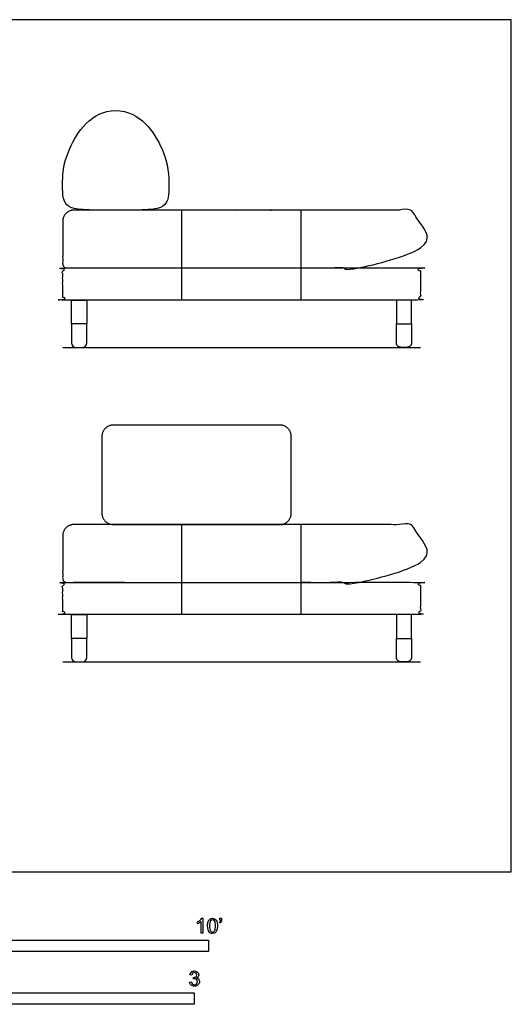
# Model space of a CAD drawing. Units: feet. Extents: x 0 to 13.3, y -2.1 to 9.4.
# Drawn here: x 7.9 to 13.3, y -1.5 to 9.4 of the extents above; entities that cross this region are included whole.
import ezdxf

# ---------------------------------------------------------------- set-up
doc = ezdxf.new("R2010")
doc.units = ezdxf.units.FT
doc.header["$MEASUREMENT"] = 0
for name, color, linetype, true_color in [('AG-DETAIL-DIAGRAM', 7, 'Continuous', 0xccff66), ('AG-DIAGRAM', 7, 'Continuous', 0xfecc66), ('AG-FURNITURE', 7, 'Continuous', 0x66ccff), ('N-SYMB', 7, 'Continuous', 0x800040), ('X-VPRT', 6, 'Continuous', 0xff00ff)]:
    doc.layers.add(name, color=color, linetype=linetype, true_color=true_color)

msp = doc.modelspace()

# ---------------------------------------------------------------- linework, layer by layer
at = {"layer": 'AG-DETAIL-DIAGRAM'}
for p, q in [((9.708, 6.291), (9.708, 7.281)), ((11.021, 6.291), (11.021, 7.281)), ((9.708, 2.832), (9.708, 3.822)), ((11.021, 2.832), (11.021, 3.822))]:
    msp.add_line(p, q, dxfattribs=at)
at = {"layer": 'AG-DIAGRAM'}
for points in [[(8.396, 5.771), (12.333, 5.771)], [(8.396, 2.312), (12.333, 2.312)]]:
    msp.add_lwpolyline(points, dxfattribs=at)
at = {"layer": 'AG-FURNITURE'}
for points in [[(8.661, 6.029), (8.494, 6.029), (8.494, 6.291), (8.661, 6.291)], [(12.068, 6.029), (12.235, 6.029), (12.235, 6.291), (12.068, 6.291)], [(8.661, 2.569), (8.494, 2.569), (8.494, 2.832), (8.661, 2.832)], [(12.068, 2.569), (12.235, 2.569), (12.235, 2.832), (12.068, 2.832)]]:
    msp.add_lwpolyline(points, close=True, dxfattribs=at)
for centre, start, end in [((8.544, 5.82), 180, 270), ((8.612, 5.82), 270, 0), ((8.544, 2.361), 180, 270), ((8.612, 2.361), 270, 0)]:
    msp.add_arc(centre, 0.0495, start, end, dxfattribs=at)
msp.add_open_spline([(8.98, 7.281), (9.306, 7.281), (9.564, 7.281), (9.564, 7.539), (9.564, 7.897), (9.251, 8.375), (8.98, 8.375), (8.709, 8.375), (8.395, 7.897), (8.395, 7.539), (8.395, 7.281), (8.654, 7.281), (8.98, 7.281)], degree=3, knots=[0, 0, 0, 0, 0.524811, 1.049622, 1.574434, 2.099245, 2.099245, 2.099245, 2.624056, 3.148867, 3.673678, 4.19849, 4.19849, 4.19849, 4.19849], dxfattribs=at)
for points, weights, knots in [([(8.396, 6.981), (8.396, 7.068), (8.396, 7.156), (8.396, 7.281), (8.521, 7.281), (10.365, 7.281), (12.208, 7.281), (12.333, 7.281), (12.333, 7.156), (12.333, 7.068), (12.333, 6.981), (12.333, 6.757), (12.333, 6.687), (12.333, 6.645), (12.292, 6.645), (10.365, 6.645), (8.437, 6.645), (8.396, 6.645), (8.396, 6.687), (8.396, 6.757), (8.396, 6.981)], [1, 1, 1, 0.707106781187, 1, 1, 1, 0.707106781187, 1, 1, 1, 1, 1, 0.707106781187, 1, 1, 1, 0.707106781187, 1, 1, 1], [-0.789071, -0.789071, -0.789071, -0.613549, -0.613549, -0.4172, -0.4172, 5.8953, 5.8953, 6.09165, 6.09165, 6.267171, 6.267171, 6.434549, 6.434549, 6.499999, 6.499999, 6.597323, 6.597323, 6.662773, 6.662773, 6.830151, 6.830151, 6.830151]), ([(8.396, 6.333), (8.396, 6.291), (8.437, 6.291), (10.365, 6.291), (12.292, 6.291), (12.333, 6.291), (12.333, 6.333), (12.333, 6.458), (12.333, 6.604), (12.333, 6.645), (12.292, 6.645), (10.365, 6.645), (8.437, 6.645), (8.396, 6.645), (8.396, 6.604), (8.396, 6.458), (8.396, 6.333)], [1, 0.707106781187, 1, 1, 1, 0.707106781187, 1, 1, 1, 0.707106781187, 1, 1, 1, 0.707106781186, 1, 1, 1], [0, 0, 0, 0.0654498, 0.0654498, 0.1627743, 0.1627743, 0.2282241, 0.2282241, 0.4782241, 0.4782241, 0.543674, 0.543674, 0.6409984, 0.6409984, 0.7064483, 0.7064483, 0.9564483, 0.9564483, 0.9564483]), ([(12.235, 6.029), (12.235, 5.924), (12.235, 5.82), (12.235, 5.771), (12.185, 5.771), (12.151, 5.771), (12.118, 5.771), (12.068, 5.771), (12.068, 5.82), (12.068, 5.924), (12.068, 6.029)], [1, 1, 1, 0.707106781186, 1, 1, 1, 0.707106781186, 1, 1, 1], [0.1666667, 0.1666667, 0.1666667, 0.3748341, 0.3748341, 0.4526399, 0.4526399, 0.5202412, 0.5202412, 0.598047, 0.598047, 0.8062144, 0.8062144, 0.8062144]), ([(10.912, 3.947), (10.912, 3.822), (10.787, 3.822), (9.818, 3.822), (8.953, 3.822), (8.828, 3.822), (8.828, 3.947), (8.828, 4.369), (8.828, 4.791), (8.828, 4.916), (8.953, 4.916), (9.818, 4.916), (10.787, 4.916), (10.912, 4.916), (10.912, 4.791), (10.912, 4.369), (10.912, 3.947)], [1, 0.707106781187, 1, 1, 1, 0.707106781187, 1, 1, 1, 0.707106781187, 1, 1, 1, 0.707106781187, 1, 1, 1], [0, 0, 0, 0.19635, 0.19635, 2.13385, 2.13385, 2.330199, 2.330199, 3.173949, 3.173949, 3.370299, 3.370299, 5.307799, 5.307799, 5.504148, 5.504148, 6.347898, 6.347898, 6.347898]), ([(8.396, 3.522), (8.396, 3.609), (8.396, 3.697), (8.396, 3.822), (8.521, 3.822), (10.365, 3.822), (12.208, 3.822), (12.333, 3.822), (12.333, 3.697), (12.333, 3.609), (12.333, 3.522), (12.333, 3.297), (12.333, 3.228), (12.333, 3.186), (12.292, 3.186), (10.365, 3.186), (8.437, 3.186), (8.396, 3.186), (8.396, 3.228), (8.396, 3.297), (8.396, 3.522)], [1, 1, 1, 0.707106781187, 1, 1, 1, 0.707106781187, 1, 1, 1, 1, 1, 0.707106781187, 1, 1, 1, 0.707106781187, 1, 1, 1], [-0.789071, -0.789071, -0.789071, -0.613549, -0.613549, -0.4172, -0.4172, 5.8953, 5.8953, 6.09165, 6.09165, 6.267171, 6.267171, 6.434549, 6.434549, 6.499999, 6.499999, 6.597323, 6.597323, 6.662773, 6.662773, 6.830151, 6.830151, 6.830151]), ([(8.396, 2.874), (8.396, 2.832), (8.437, 2.832), (10.365, 2.832), (12.292, 2.832), (12.333, 2.832), (12.333, 2.874), (12.333, 2.999), (12.333, 3.144), (12.333, 3.186), (12.292, 3.186), (10.365, 3.186), (8.437, 3.186), (8.396, 3.186), (8.396, 3.144), (8.396, 2.999), (8.396, 2.874)], [1, 0.707106781187, 1, 1, 1, 0.707106781187, 1, 1, 1, 0.707106781187, 1, 1, 1, 0.707106781186, 1, 1, 1], [0, 0, 0, 0.0654498, 0.0654498, 0.1627743, 0.1627743, 0.2282241, 0.2282241, 0.4782241, 0.4782241, 0.543674, 0.543674, 0.6409984, 0.6409984, 0.7064483, 0.7064483, 0.9564483, 0.9564483, 0.9564483]), ([(12.235, 2.569), (12.235, 2.465), (12.235, 2.361), (12.235, 2.312), (12.185, 2.312), (12.151, 2.312), (12.118, 2.312), (12.068, 2.312), (12.068, 2.361), (12.068, 2.465), (12.068, 2.569)], [1, 1, 1, 0.707106781186, 1, 1, 1, 0.707106781186, 1, 1, 1], [0.1666667, 0.1666667, 0.1666667, 0.3748341, 0.3748341, 0.4526399, 0.4526399, 0.5202412, 0.5202412, 0.598047, 0.598047, 0.8062144, 0.8062144, 0.8062144])]:
    msp.add_rational_spline(points, weights, degree=2, knots=knots, dxfattribs=at)
for points in [[(8.494, 6.029), (8.494, 5.924), (8.494, 5.82)], [(8.661, 5.82), (8.661, 5.924), (8.661, 6.029)], [(8.544, 5.771), (8.578, 5.771), (8.612, 5.771)], [(8.494, 2.569), (8.494, 2.465), (8.494, 2.361)], [(8.661, 2.361), (8.661, 2.465), (8.661, 2.569)], [(8.544, 2.312), (8.578, 2.312), (8.612, 2.312)]]:
    msp.add_open_spline(points, degree=2, dxfattribs=at)
at = {"layer": 'N-SYMB'}
for points in [[(9.927, -0.509), (9.94, -0.509), (9.94, -0.674)], [(10.124, -0.531), (10.124, -0.508), (10.145, -0.508), (10.145, -0.527)], [(10.134, -0.531), (10.124, -0.531)], [(9.879, -0.57), (9.879, -0.55)], [(9.94, -0.674), (9.92, -0.674), (9.92, -0.545)], [(10.126, -0.562), (10.122, -0.554)], [(9.816, -1.136), (9.795, -1.133)], [(9.834, -1.177), (9.836, -1.159)], [(9.793, -1.212), (9.814, -1.209)]]:
    msp.add_lwpolyline(points, dxfattribs=at)
for points in [[(5, -0.875), (5, -0.75), (10, -0.75), (10, -0.875)], [(6.562, -1.455), (6.562, -1.33), (9.843, -1.33), (9.843, -1.455)]]:
    msp.add_lwpolyline(points, close=True, dxfattribs=at)
for points in [[(9.879, -0.55), (9.89, -0.545), (9.9, -0.538), (9.909, -0.531)], [(9.909, -0.531), (9.917, -0.524), (9.923, -0.517), (9.927, -0.509)], [(9.997, -0.546), (10.002, -0.534), (10.008, -0.526), (10.016, -0.519)], [(10.023, -0.537), (10.016, -0.547), (10.012, -0.566), (10.012, -0.593)], [(10.016, -0.519), (10.023, -0.513), (10.034, -0.509), (10.045, -0.509)], [(10.044, -0.526), (10.036, -0.526), (10.029, -0.529), (10.023, -0.537)], [(10.068, -0.539), (10.062, -0.53), (10.054, -0.526), (10.044, -0.526)], [(10.045, -0.509), (10.054, -0.509), (10.061, -0.511), (10.068, -0.515)], [(10.068, -0.515), (10.075, -0.518), (10.08, -0.524), (10.085, -0.529)], [(10.078, -0.593), (10.078, -0.566), (10.075, -0.548), (10.068, -0.539)], [(10.085, -0.529), (10.089, -0.536), (10.093, -0.544), (10.095, -0.554)], [(10.13, -0.546), (10.132, -0.542), (10.134, -0.537), (10.134, -0.531)], [(10.145, -0.527), (10.145, -0.536), (10.144, -0.544), (10.141, -0.548)], [(9.9, -0.559), (9.892, -0.564), (9.885, -0.568), (9.879, -0.57)], [(9.92, -0.545), (9.915, -0.55), (9.908, -0.555), (9.9, -0.559)], [(9.991, -0.593), (9.991, -0.574), (9.993, -0.558), (9.997, -0.546)], [(10.008, -0.66), (9.997, -0.646), (9.991, -0.624), (9.991, -0.593)], [(10.012, -0.593), (10.012, -0.62), (10.016, -0.638), (10.022, -0.647)], [(10.022, -0.647), (10.028, -0.656), (10.036, -0.661), (10.045, -0.661)], [(10.045, -0.661), (10.054, -0.661), (10.062, -0.656), (10.068, -0.647)], [(10.068, -0.647), (10.075, -0.638), (10.078, -0.62), (10.078, -0.593)], [(10.093, -0.64), (10.089, -0.652), (10.083, -0.661), (10.075, -0.668)], [(10.099, -0.593), (10.099, -0.612), (10.097, -0.628), (10.093, -0.64)], [(10.095, -0.554), (10.098, -0.564), (10.099, -0.577), (10.099, -0.593)], [(10.122, -0.554), (10.126, -0.552), (10.128, -0.55), (10.13, -0.546)], [(10.141, -0.548), (10.138, -0.554), (10.133, -0.559), (10.126, -0.562)], [(10.045, -0.676), (10.03, -0.676), (10.017, -0.672), (10.008, -0.66)], [(10.075, -0.668), (10.067, -0.674), (10.057, -0.676), (10.045, -0.676)], [(9.795, -1.133), (9.798, -1.119), (9.803, -1.108), (9.812, -1.101)], [(9.812, -1.101), (9.821, -1.093), (9.832, -1.089), (9.844, -1.089)], [(9.826, -1.114), (9.821, -1.119), (9.817, -1.126), (9.816, -1.136)], [(9.845, -1.106), (9.838, -1.106), (9.831, -1.109), (9.826, -1.114)], [(9.847, -1.174), (9.844, -1.174), (9.839, -1.175), (9.834, -1.177)], [(9.836, -1.159), (9.837, -1.159), (9.838, -1.159), (9.839, -1.159)], [(9.839, -1.159), (9.847, -1.159), (9.855, -1.157), (9.862, -1.152)], [(9.844, -1.089), (9.853, -1.089), (9.862, -1.091), (9.869, -1.095)], [(9.864, -1.114), (9.859, -1.109), (9.853, -1.106), (9.845, -1.106)], [(9.87, -1.184), (9.864, -1.178), (9.856, -1.174), (9.847, -1.174)], [(9.862, -1.152), (9.869, -1.148), (9.872, -1.142), (9.872, -1.132)], [(9.872, -1.132), (9.872, -1.125), (9.869, -1.119), (9.864, -1.114)], [(9.869, -1.095), (9.877, -1.099), (9.883, -1.105), (9.887, -1.111)], [(9.887, -1.151), (9.883, -1.157), (9.878, -1.162), (9.87, -1.165)], [(9.87, -1.165), (9.88, -1.168), (9.888, -1.172), (9.893, -1.18)], [(9.88, -1.207), (9.88, -1.197), (9.876, -1.19), (9.87, -1.184)], [(9.887, -1.111), (9.891, -1.118), (9.893, -1.125), (9.893, -1.133)], [(9.893, -1.133), (9.893, -1.14), (9.891, -1.146), (9.887, -1.151)], [(9.893, -1.18), (9.898, -1.187), (9.901, -1.196), (9.901, -1.206)], [(9.81, -1.244), (9.8, -1.236), (9.795, -1.225), (9.793, -1.212)], [(9.845, -1.256), (9.832, -1.256), (9.819, -1.253), (9.81, -1.244)], [(9.814, -1.209), (9.816, -1.22), (9.82, -1.229), (9.826, -1.233)], [(9.826, -1.233), (9.831, -1.238), (9.838, -1.241), (9.845, -1.241)], [(9.845, -1.241), (9.855, -1.241), (9.863, -1.237), (9.87, -1.231)], [(9.885, -1.242), (9.875, -1.252), (9.861, -1.256), (9.845, -1.256)], [(9.87, -1.231), (9.876, -1.225), (9.88, -1.217), (9.88, -1.207)], [(9.901, -1.206), (9.901, -1.221), (9.896, -1.232), (9.885, -1.242)]]:
    msp.add_open_spline(points, degree=3, dxfattribs=at)
at = {"layer": 'X-VPRT'}
msp.add_lwpolyline([(0, 0), (13.333, 0), (13.333, 9.375), (0, 9.375)], close=True, dxfattribs=at)

doc.saveas('drawing.dxf')
